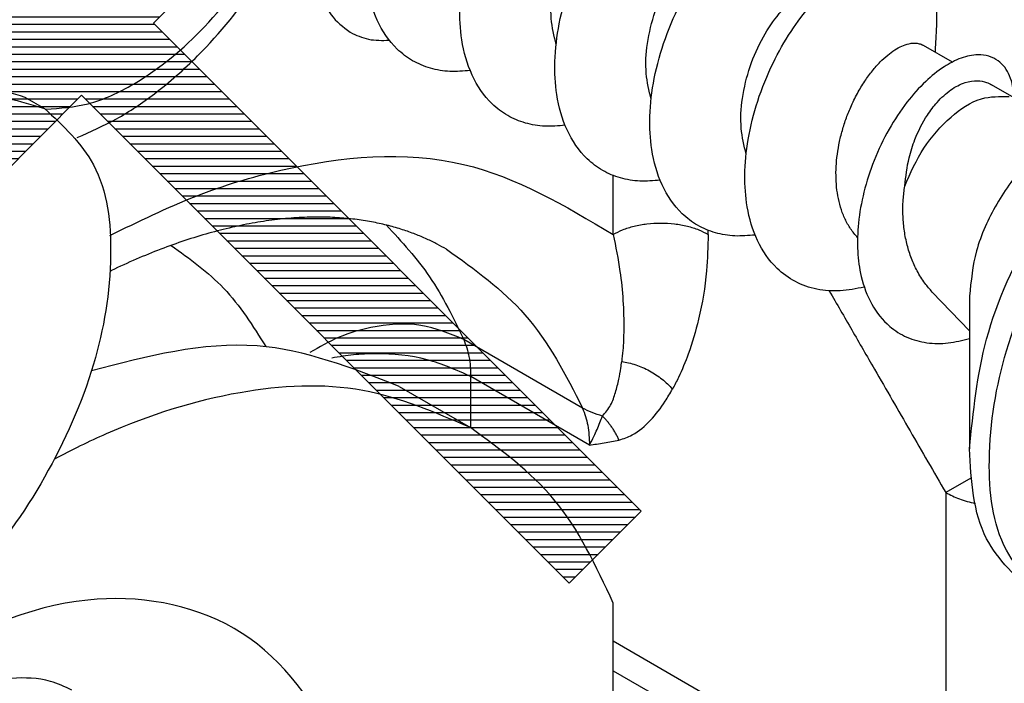
# Model space of a CAD drawing. Extents: x -870 to 837, y 968 to 1987.
# Drawn here: x -344 to -322, y 1488 to 1502 of the extents above; entities that cross this region are included whole.
import ezdxf

# ---------------------------------------------------------------- set-up
doc = ezdxf.new("R2010")
doc.units = 0
doc.linetypes.add('DASHED', pattern=[15, 7, -8])
doc.layers.get('0').update_dxf_attribs({"linetype": 'CONTINUOUS'})
doc.layers.add('1', color=7, linetype='CONTINUOUS')

# ---------------------------------------------------------------- blocks, each defined once
blk = doc.blocks.new('CROCE', base_point=(-2055.42, 9014.14))
at = {"layer": '1', "linetype": 'CONTINUOUS'}
h = blk.add_hatch(dxfattribs=at)
h.set_pattern_fill('_USER', color=1, pattern_type=0)
h.set_pattern_definition([(0, (0, 0), (0, 1), [])])
h.paths.add_polyline_path([(-2130.42, 8948.79), (-2065.07, 9014.14), (-2130.42, 9079.49), (-2120.77, 9089.14), (-2055.42, 9023.79), (-1990.07, 9089.14), (-1980.42, 9079.49), (-2045.77, 9014.14), (-1980.42, 8948.79), (-1990.07, 8939.14), (-2055.42, 9004.49), (-2120.77, 8939.14)])
at = {"layer": '1', "color": 1, "linetype": 'CONTINUOUS'}
for p, q in [((-1980.42, 9079.49), (-2045.77, 9014.14)), ((-2045.77, 9014.14), (-1980.42, 8948.79)), ((-2055.42, 9004.49), (-2120.77, 8939.14)), ((-1990.07, 8939.14), (-2055.42, 9004.49)), ((-1990.07, 8939.14), (-1980.42, 8948.79))]:
    blk.add_line(p, q, dxfattribs=at)
blk = doc.blocks.new('CM00600A06700_VITE_TSP_480', base_point=(-235.344, 992.528))
at = {"color": 7, "linetype": 'CONTINUOUS'}
for p, q in [((-215.414, 1000.993), (-215.843, 1001.241)), ((-214.495, 1000.463), (-214.83, 1000.656)), ((-215.714, 997.571), (-215.161, 996.994)), ((-215.161, 997.508), (-215.161, 995.237))]:
    blk.add_line(p, q, dxfattribs=at)
for points, knots in [([(-222.594, 1000.868), (-222.695, 1000.86), (-222.893, 1000.842), (-223.186, 1000.891), (-223.456, 1001.003), (-223.751, 1001.226), (-224.008, 1001.612), (-224.147, 1002.121), (-224.174, 1002.659), (-224.107, 1003.217), (-223.943, 1003.804), (-223.642, 1004.488), (-223.191, 1005.148), (-222.666, 1005.609), (-222.25, 1005.8), (-221.98, 1005.847), (-221.751, 1005.809), (-221.573, 1005.708), (-221.438, 1005.548), (-221.349, 1005.342), (-221.303, 1005.102), (-221.305, 1004.932), (-221.307, 1004.844)], [0, 0, 0, 0, 0.301882, 0.594971, 0.882191, 1.169349, 1.691757, 2.239477, 2.733518, 3.299672, 3.91967, 4.554205, 5.536367, 6.294935, 6.614228, 6.899926, 7.102512, 7.297811, 7.500273, 7.720139, 7.964538, 8.227797, 8.227797, 8.227797, 8.227797]), ([(-221.18, 1000.052), (-221.281, 1000.043), (-221.479, 1000.026), (-221.772, 1000.075), (-222.041, 1000.187), (-222.337, 1000.409), (-222.594, 1000.795), (-222.733, 1001.304), (-222.76, 1001.842), (-222.693, 1002.401), (-222.528, 1002.987), (-222.227, 1003.672), (-221.777, 1004.331), (-221.252, 1004.793), (-220.836, 1004.984), (-220.566, 1005.03), (-220.337, 1004.992), (-220.159, 1004.892), (-220.024, 1004.732), (-219.934, 1004.526), (-219.888, 1004.285), (-219.891, 1004.116), (-219.893, 1004.028)], [0, 0, 0, 0, 0.301882, 0.594971, 0.882191, 1.169349, 1.691757, 2.239477, 2.733518, 3.299672, 3.91967, 4.554205, 5.536367, 6.294935, 6.614228, 6.899926, 7.102512, 7.297811, 7.500273, 7.720139, 7.964538, 8.227797, 8.227797, 8.227797, 8.227797]), ([(-219.766, 999.235), (-219.866, 999.227), (-220.065, 999.209), (-220.358, 999.258), (-220.627, 999.37), (-220.922, 999.593), (-221.18, 999.979), (-221.319, 1000.488), (-221.345, 1001.026), (-221.279, 1001.584), (-221.114, 1002.171), (-220.813, 1002.855), (-220.363, 1003.515), (-219.838, 1003.976), (-219.422, 1004.167), (-219.152, 1004.214), (-218.923, 1004.176), (-218.745, 1004.075), (-218.609, 1003.915), (-218.52, 1003.709), (-218.474, 1003.469), (-218.477, 1003.299), (-218.478, 1003.211)], [0, 0, 0, 0, 0.301882, 0.594971, 0.882191, 1.169349, 1.691757, 2.239477, 2.733518, 3.299672, 3.91967, 4.554205, 5.536367, 6.294935, 6.614228, 6.899926, 7.102512, 7.297811, 7.500273, 7.720139, 7.964538, 8.227797, 8.227797, 8.227797, 8.227797]), ([(-221.314, 1001.257), (-221.344, 1001.384), (-221.408, 1001.655), (-221.379, 1002.102), (-221.267, 1002.562), (-221.079, 1002.99), (-220.849, 1003.332), (-220.625, 1003.556), (-220.431, 1003.679), (-220.294, 1003.724), (-220.192, 1003.727), (-220.147, 1003.715), (-220.125, 1003.709)], [0, 0, 0, 0, 0.38948, 0.834533, 1.324794, 1.806989, 2.226571, 2.557549, 2.747195, 2.911268, 2.983203, 3.050532, 3.050532, 3.050532, 3.050532]), ([(-218.352, 998.419), (-218.452, 998.41), (-218.65, 998.393), (-218.944, 998.442), (-219.213, 998.554), (-219.508, 998.776), (-219.766, 999.162), (-219.905, 999.671), (-219.931, 1000.209), (-219.865, 1000.768), (-219.7, 1001.354), (-219.399, 1002.039), (-218.948, 1002.698), (-218.423, 1003.16), (-218.007, 1003.351), (-217.737, 1003.397), (-217.509, 1003.359), (-217.331, 1003.259), (-217.195, 1003.099), (-217.106, 1002.893), (-217.06, 1002.652), (-217.063, 1002.483), (-217.064, 1002.395)], [0, 0, 0, 0, 0.301882, 0.594971, 0.882191, 1.169349, 1.691757, 2.239477, 2.733518, 3.299672, 3.91967, 4.554205, 5.536367, 6.294935, 6.614228, 6.899926, 7.102512, 7.297811, 7.500273, 7.720139, 7.964538, 8.227797, 8.227797, 8.227797, 8.227797]), ([(-219.9, 1000.44), (-219.93, 1000.567), (-219.994, 1000.839), (-219.965, 1001.285), (-219.853, 1001.746), (-219.665, 1002.173), (-219.434, 1002.516), (-219.211, 1002.739), (-219.017, 1002.863), (-218.88, 1002.907), (-218.778, 1002.911), (-218.733, 1002.898), (-218.711, 1002.892)], [0, 0, 0, 0, 0.38948, 0.834533, 1.324794, 1.806989, 2.226571, 2.557549, 2.747195, 2.911268, 2.983203, 3.050532, 3.050532, 3.050532, 3.050532]), ([(-216.726, 997.645), (-216.845, 997.62), (-217.078, 997.573), (-217.432, 997.598), (-217.759, 997.71), (-218.082, 997.945), (-218.343, 998.332), (-218.483, 998.818), (-218.518, 999.33), (-218.466, 999.861), (-218.324, 1000.424), (-218.106, 1000.964), (-217.833, 1001.444), (-217.537, 1001.838), (-217.233, 1002.149), (-216.928, 1002.375), (-216.627, 1002.523), (-216.35, 1002.58), (-216.115, 1002.55), (-215.933, 1002.456), (-215.794, 1002.302), (-215.698, 1002.097), (-215.646, 1001.85), (-215.649, 1001.671), (-215.65, 1001.578)], [0, 0, 0, 0, 0.361318, 0.710581, 1.049831, 1.387576, 1.890935, 2.418141, 2.887733, 3.422906, 4.012346, 4.623022, 5.165446, 5.663412, 6.096376, 6.466781, 6.798099, 7.09464, 7.300106, 7.496782, 7.696384, 7.912301, 8.168694, 8.44646, 8.44646, 8.44646, 8.44646]), ([(-218.485, 999.624), (-218.516, 999.751), (-218.58, 1000.022), (-218.55, 1000.469), (-218.439, 1000.929), (-218.251, 1001.357), (-218.02, 1001.699), (-217.797, 1001.923), (-217.603, 1002.046), (-217.466, 1002.091), (-217.363, 1002.094), (-217.318, 1002.082), (-217.297, 1002.076)], [0, 0, 0, 0, 0.38948, 0.834533, 1.324794, 1.806989, 2.226571, 2.557549, 2.747195, 2.911268, 2.983203, 3.050532, 3.050532, 3.050532, 3.050532]), ([(-215.65, 1001.578), (-215.653, 1001.513), (-215.66, 1001.39), (-215.667, 1001.256), (-215.671, 1001.175), (-215.672, 1001.153), (-215.672, 1001.142)], [0, 0, 0, 0, 0.1953177, 0.370445, 0.4038634, 0.4365758, 0.4365758, 0.4365758, 0.4365758]), ([(-213.881, 992.891), (-214.159, 993.151), (-214.778, 993.728), (-214.933, 995.184), (-214.662, 996.771), (-213.938, 998.409), (-212.881, 999.855), (-211.643, 1000.883), (-210.304, 1001.477), (-209.495, 1001.23), (-209.131, 1001.118)], [0, 0, 0, 0, 1.110017, 2.470815, 4.12252, 5.952209, 7.781899, 9.433604, 10.794402, 11.904419, 11.904419, 11.904419, 11.904419]), ([(-216.827, 998.384), (-216.833, 998.392), (-216.847, 998.406), (-216.897, 998.463), (-216.967, 998.563), (-217.042, 998.714), (-217.095, 998.876), (-217.13, 999.046), (-217.147, 999.219), (-217.149, 999.396), (-217.135, 999.577), (-217.106, 999.764), (-217.062, 999.953), (-217.003, 1000.14), (-216.927, 1000.333), (-216.834, 1000.523), (-216.725, 1000.704), (-216.611, 1000.861), (-216.497, 1000.991), (-216.385, 1001.095), (-216.277, 1001.175), (-216.172, 1001.233), (-216.076, 1001.266), (-215.993, 1001.278), (-215.924, 1001.273), (-215.878, 1001.259), (-215.853, 1001.246), (-215.846, 1001.243), (-215.843, 1001.241)], [0, 0, 0, 0, 0.030097, 0.060271, 0.226613, 0.394134, 0.564348, 0.737607, 0.913367, 1.085203, 1.266991, 1.457066, 1.652415, 1.849409, 2.044802, 2.273041, 2.484623, 2.678213, 2.852166, 3.004657, 3.134159, 3.254175, 3.363464, 3.436644, 3.504293, 3.568584, 3.579539, 3.590479, 3.590479, 3.590479, 3.590479]), ([(-214.497, 1000.464), (-214.502, 1000.521), (-214.511, 1000.632), (-214.557, 1000.786), (-214.629, 1000.916), (-214.733, 1001.022), (-214.872, 1001.091), (-215.064, 1001.113), (-215.298, 1001.059), (-215.562, 1000.918), (-215.836, 1000.696), (-216.112, 1000.384), (-216.373, 999.988), (-216.589, 999.539), (-216.74, 999.068), (-216.822, 998.613), (-216.836, 998.189), (-216.78, 997.778), (-216.638, 997.384), (-216.392, 997.07), (-216.096, 996.885), (-215.794, 996.803), (-215.474, 996.8), (-215.266, 996.852), (-215.161, 996.879)], [0, 0, 0, 0, 0.172518, 0.331906, 0.478401, 0.61546, 0.770532, 0.933271, 1.187668, 1.47548, 1.824187, 2.241076, 2.721751, 3.239626, 3.733553, 4.201575, 4.622229, 4.999628, 5.440607, 5.86375, 6.167328, 6.474152, 6.790239, 7.115205, 7.115205, 7.115205, 7.115205]), ([(-215.161, 995.237), (-215.104, 995.788), (-214.985, 996.95), (-214.222, 998.573), (-213.198, 1000.045), (-212.251, 1000.729), (-211.802, 1001.054)], [0, 0, 0, 0, 1.651705, 3.481394, 5.311084, 6.962789, 6.962789, 6.962789, 6.962789]), ([(-216.125, 999.147), (-216.108, 999.289), (-216.081, 999.526), (-215.964, 999.883), (-215.825, 1000.162), (-215.639, 1000.408), (-215.453, 1000.581), (-215.244, 1000.694), (-215.056, 1000.724), (-214.92, 1000.702), (-214.855, 1000.669), (-214.83, 1000.656)], [0, 0, 0, 0, 0.428485, 0.712572, 1.121286, 1.359133, 1.635439, 1.875118, 2.062145, 2.196872, 2.279401, 2.279401, 2.279401, 2.279401]), ([(-216.125, 999.147), (-216.038, 999.342), (-215.869, 999.726), (-215.472, 1000.167), (-215.03, 1000.485), (-214.709, 1000.482), (-214.568, 1000.481)], [0, 0, 0, 0, 0.635264, 1.2491, 1.775272, 2.190759, 2.190759, 2.190759, 2.190759]), ([(-213.769, 999.919), (-213.955, 999.784), (-214.347, 999.5), (-214.772, 998.89), (-215.088, 998.218), (-215.137, 997.736), (-215.161, 997.508)], [0, 0, 0, 0, 0.684546, 1.442858, 2.201169, 2.885716, 2.885716, 2.885716, 2.885716]), ([(-215.714, 997.571), (-215.752, 997.614), (-215.837, 997.71), (-215.941, 997.879), (-216.028, 998.069), (-216.091, 998.269), (-216.133, 998.479), (-216.154, 998.707), (-216.152, 998.931), (-216.133, 999.08), (-216.125, 999.147)], [0, 0, 0, 0, 0.16958, 0.386541, 0.589703, 0.797569, 1.012586, 1.231985, 1.481541, 1.68329, 1.68329, 1.68329, 1.68329]), ([(-214.177, 993.062), (-214.459, 993.323), (-215.085, 993.902), (-215.134, 994.763), (-215.161, 995.237)], [0, 0, 0, 0, 1.110017, 2.470815, 2.470815, 2.470815, 2.470815])]:
    blk.add_open_spline(points, degree=3, knots=knots, dxfattribs=at)
blk = doc.blocks.new('GRUPPO_VITI_M5X35_6__481', base_point=(-235.344, 992.528))
blk.add_blockref('CM00600A06700_VITE_TSP_480', (-235.344, 992.528))
blk = doc.blocks.new('CM00600A06700_VITE_TSP_482', base_point=(-241.08, 991.711))
at = {"color": 7, "linetype": 'CONTINUOUS'}
for p, q in [((-229.226, 1000.473), (-228.93, 1000.302)), ((-232.64, 999.637), (-231.601, 1000.238)), ((-230.941, 998.392), (-230.941, 997.042)), ((-230.903, 997.018), (-230.124, 998.234)), ((-230.124, 998.234), (-230.788, 996.951)), ((-230.51, 997.622), (-230.124, 998.234)), ((-231.669, 996.621), (-231.669, 997.972)), ((-230.788, 996.951), (-230.51, 997.622)), ((-230.748, 996.931), (-229.578, 997.606)), ((-230.548, 997.572), (-230.51, 997.622)), ((-231.669, 997.462), (-230.941, 997.042)), ((-230.922, 997.024), (-231.669, 997.455)), ((-230.772, 996.937), (-230.922, 997.024)), ((-230.866, 997.038), (-230.877, 997.058)), ((-231.822, 996.354), (-232.486, 996.87)), ((-232.486, 996.87), (-231.707, 996.553)), ((-231.905, 996.528), (-232.179, 996.632)), ((-231.899, 996.539), (-232.126, 996.724)), ((-229.578, 996.765), (-230.748, 996.09)), ((-231.905, 996.535), (-231.899, 996.539)), ((-231.905, 996.535), (-231.905, 996.528)), ((-230.905, 995.957), (-231.905, 996.535)), ((-231.869, 996.459), (-231.905, 996.528)), ((-231.821, 996.541), (-231.899, 996.539)), ((-231.669, 996.621), (-230.748, 996.09)), ((-233.031, 995.612), (-231.862, 996.287)), ((-230.941, 995.755), (-231.862, 996.287)), ((-230.913, 995.907), (-230.911, 995.954)), ((-230.905, 995.957), (-230.911, 995.954)), ((-230.911, 995.954), (-230.567, 995.696)), ((-230.866, 995.99), (-230.905, 995.965)), ((-230.905, 995.957), (-230.905, 995.965)), ((-230.905, 995.965), (-230.51, 995.796)), ((-230.788, 996.022), (-230.124, 995.506)), ((-230.788, 996.022), (-230.51, 995.796)), ((-231.862, 995.446), (-232.59, 995.867)), ((-232.584, 995.87), (-231.837, 995.439)), ((-230.941, 995.755), (-230.941, 994.405)), ((-230.124, 995.506), (-230.903, 995.824)), ((-230.903, 995.824), (-230.567, 995.696)), ((-230.51, 995.796), (-230.124, 995.506)), ((-230.567, 995.696), (-230.124, 995.506)), ((-231.862, 995.446), (-233.031, 994.771)), ((-232.486, 994.142), (-231.822, 995.425)), ((-231.707, 995.359), (-232.486, 994.142)), ((-231.707, 995.359), (-232.149, 994.783)), ((-231.821, 995.383), (-231.844, 995.383)), ((-231.837, 995.439), (-231.687, 995.353)), ((-231.669, 993.985), (-231.669, 995.335)), ((-232.149, 994.783), (-232.486, 994.142)), ((-232.125, 994.841), (-232.149, 994.783)), ((-233.976, 992.246), (-233.68, 992.075))]:
    blk.add_line(p, q, dxfattribs=at)
at = {"color": 1, "linetype": 'CONTINUOUS'}
for p, q in [((-230.866, 995.99), (-231.821, 996.541)), ((-230.913, 995.907), (-231.869, 996.459))]:
    blk.add_line(p, q, dxfattribs=at)
at = {"color": 4, "linetype": 'DASHED'}
for start, end in [(154.678, 155.5224), (155.6959, 156.1613), (155.5538, 155.6959), (155.5224, 155.5538), (156.1613, 159.8368), (159.8368, 160.7895), (160.7895, 161.8963), (161.8963, 162.1791)]:
    blk.add_arc((-209.896, 989.2), 32.756, start, end, dxfattribs=at)
at = {"color": 7, "linetype": 'CONTINUOUS'}
for centre, radius, start, end in [((-230.895, 997.071), 0.0541, 212.0933, 239.4714), ((-230.896, 997.07), 0.0527, 240.3005, 263.0079), ((-230.746, 996.983), 0.0527, 216.9921, 239.6995), ((-230.746, 996.985), 0.0541, 240.5286, 267.9067), ((-231.851, 997.384), 0.844, 272.0404, 279.8097), ((-231.907, 996.709), 0.254, 322.0167, 339.7523), ((-232.614, 996.065), 0.843, 20.0477, 27.8315), ((-232.057, 996.449), 0.254, 320.2816, 337.9426), ((-230.553, 995.927), 0.254, 140.249, 157.9825), ((-230.702, 995.669), 0.254, 142.3408, 160.0429), ((-231.864, 995.392), 0.0541, 60.5286, 87.9067), ((-231.864, 995.394), 0.0527, 36.9921, 59.6995), ((-231.714, 995.307), 0.0527, 60.3005, 83.0079), ((-231.715, 995.306), 0.0541, 32.0933, 59.4714)]:
    blk.add_arc(centre, radius, start, end, dxfattribs=at)
for points, knots in [([(-239.504, 1003.21), (-239.46, 1003.234), (-239.374, 1003.28), (-239.24, 1003.333), (-239.107, 1003.369), (-238.952, 1003.389), (-238.774, 1003.374), (-238.59, 1003.293), (-238.444, 1003.151), (-238.358, 1002.99), (-238.309, 1002.835), (-238.284, 1002.695), (-238.273, 1002.547), (-238.276, 1002.446), (-238.277, 1002.395)], [0, 0, 0, 0, 0.150292, 0.294339, 0.431352, 0.561129, 0.764531, 0.957629, 1.153469, 1.36375, 1.49841, 1.640243, 1.788628, 1.942491, 1.942491, 1.942491, 1.942491]), ([(-238.151, 997.602), (-238.251, 997.594), (-238.449, 997.576), (-238.743, 997.625), (-239.012, 997.737), (-239.307, 997.96), (-239.565, 998.346), (-239.704, 998.855), (-239.73, 999.393), (-239.664, 999.951), (-239.499, 1000.538), (-239.198, 1001.222), (-238.747, 1001.882), (-238.222, 1002.343), (-237.806, 1002.534), (-237.536, 1002.581), (-237.308, 1002.543), (-237.13, 1002.442), (-236.994, 1002.282), (-236.905, 1002.076), (-236.859, 1001.836), (-236.862, 1001.666), (-236.863, 1001.578)], [0, 0, 0, 0, 0.301882, 0.594971, 0.882191, 1.169349, 1.691757, 2.239477, 2.733518, 3.299672, 3.91967, 4.554205, 5.536367, 6.294935, 6.614228, 6.899926, 7.102512, 7.297811, 7.500273, 7.720139, 7.964538, 8.227797, 8.227797, 8.227797, 8.227797]), ([(-238.277, 1002.395), (-238.279, 1002.373), (-238.281, 1002.33), (-238.283, 1002.286), (-238.284, 1002.265)], [0, 0, 0, 0, 0.0661073, 0.1299328, 0.1299328, 0.1299328, 0.1299328]), ([(-239.699, 999.624), (-239.729, 999.751), (-239.793, 1000.022), (-239.764, 1000.469), (-239.652, 1000.929), (-239.464, 1001.357), (-239.233, 1001.699), (-239.01, 1001.923), (-238.816, 1002.046), (-238.679, 1002.091), (-238.577, 1002.094), (-238.532, 1002.082), (-238.51, 1002.076)], [0, 0, 0, 0, 0.38948, 0.834533, 1.324794, 1.806989, 2.226571, 2.557549, 2.747195, 2.911268, 2.983203, 3.050532, 3.050532, 3.050532, 3.050532]), ([(-237.482, 996.876), (-237.563, 996.918), (-237.725, 997.004), (-237.978, 997.252), (-238.191, 997.639), (-238.298, 998.121), (-238.311, 998.609), (-238.253, 999.099), (-238.119, 999.613), (-237.916, 1000.122), (-237.656, 1000.589), (-237.364, 1000.989), (-237.061, 1001.306), (-236.755, 1001.541), (-236.451, 1001.698), (-236.191, 1001.757), (-235.998, 1001.746), (-235.867, 1001.709), (-235.749, 1001.645), (-235.687, 1001.582), (-235.655, 1001.551)], [0, 0, 0, 0, 0.272124, 0.547125, 1.050267, 1.573816, 2.013053, 2.509349, 3.048226, 3.604375, 4.14725, 4.648199, 5.086126, 5.459342, 5.799945, 6.104935, 6.24459, 6.378078, 6.509129, 6.64206, 6.64206, 6.64206, 6.64206]), ([(-236.863, 1001.578), (-236.864, 1001.556), (-236.867, 1001.513), (-236.869, 1001.47), (-236.87, 1001.449)], [0, 0, 0, 0, 0.0661073, 0.1299328, 0.1299328, 0.1299328, 0.1299328]), ([(-238.284, 998.807), (-238.315, 998.934), (-238.379, 999.206), (-238.349, 999.652), (-238.238, 1000.113), (-238.05, 1000.54), (-237.819, 1000.883), (-237.596, 1001.106), (-237.402, 1001.23), (-237.265, 1001.274), (-237.162, 1001.278), (-237.117, 1001.265), (-237.096, 1001.259)], [0, 0, 0, 0, 0.38948, 0.834533, 1.324794, 1.806989, 2.226571, 2.557549, 2.747195, 2.911268, 2.983203, 3.050532, 3.050532, 3.050532, 3.050532]), ([(-231.601, 1000.238), (-231.177, 1000.451), (-230.408, 1000.84), (-229.592, 1000.587), (-229.226, 1000.473)], [0, 0, 0, 0, 1.360798, 2.470815, 2.470815, 2.470815, 2.470815]), ([(-233.455, 997.926), (-233.138, 998.36), (-232.534, 999.188), (-231.375, 1000.093), (-230.104, 1000.661), (-229.294, 1000.413), (-228.93, 1000.302)], [0, 0, 0, 0, 1.600901, 3.053857, 4.414655, 5.524672, 5.524672, 5.524672, 5.524672]), ([(-228.93, 1000.302), (-228.652, 1000.043), (-228.033, 999.465), (-227.878, 998.009), (-228.148, 996.421), (-228.878, 994.789), (-229.911, 993.32), (-230.856, 992.635), (-231.305, 992.31)], [0, 0, 0, 0, 1.110017, 2.470815, 4.12252, 5.952209, 7.781899, 9.433604, 9.433604, 9.433604, 9.433604]), ([(-232.842, 999.246), (-232.646, 999.439), (-232.266, 999.812), (-231.818, 1000.099), (-231.601, 1000.238)], [0, 0, 0, 0, 0.821988, 1.592482, 1.592482, 1.592482, 1.592482]), ([(-236.94, 998.675), (-236.933, 998.74), (-236.919, 998.873), (-236.878, 999.07), (-236.822, 999.267), (-236.75, 999.459), (-236.667, 999.64), (-236.575, 999.806), (-236.478, 999.956), (-236.406, 1000.045), (-236.372, 1000.087)], [0, 0, 0, 0, 0.195745, 0.398567, 0.604808, 0.810291, 1.010713, 1.202056, 1.3809, 1.544746, 1.544746, 1.544746, 1.544746]), ([(-239.565, 998.419), (-239.647, 998.411), (-239.809, 998.395), (-240.05, 998.421), (-240.278, 998.487), (-240.487, 998.596), (-240.671, 998.747), (-240.824, 998.932), (-240.947, 999.144), (-241.002, 999.3), (-241.03, 999.378)], [0, 0, 0, 0, 0.246539, 0.487135, 0.722789, 0.956094, 1.190442, 1.428863, 1.673044, 1.922919, 1.922919, 1.922919, 1.922919]), ([(-240.979, 999.235), (-240.996, 999.233), (-241.029, 999.229), (-241.063, 999.226), (-241.08, 999.224)], [0, 0, 0, 0, 0.0503739, 0.1015443, 0.1015443, 0.1015443, 0.1015443]), ([(-230.941, 998.392), (-230.942, 998.368), (-230.944, 998.324), (-230.968, 998.26), (-231.007, 998.214), (-231.041, 998.202), (-231.054, 998.197)], [0, 0, 0, 0, 0.0712252, 0.1335086, 0.2011725, 0.2424779, 0.2424779, 0.2424779, 0.2424779]), ([(-231.054, 998.197), (-231.097, 998.184), (-231.198, 998.152), (-231.35, 998.078), (-231.513, 997.978), (-231.616, 997.898), (-231.669, 997.856)], [0, 0, 0, 0, 0.1332112, 0.3171919, 0.5050848, 0.7076234, 0.7076234, 0.7076234, 0.7076234]), ([(-229.966, 996.706), (-229.944, 996.827), (-229.904, 997.057), (-229.925, 997.29), (-229.935, 997.4)], [0, 0, 0, 0, 0.3667043, 0.6975297, 0.6975297, 0.6975297, 0.6975297]), ([(-231.669, 997.164), (-231.574, 997.139), (-231.375, 997.086), (-231.004, 996.987), (-230.531, 996.86), (-230.161, 996.759), (-229.966, 996.706)], [0, 0, 0, 0, 0.29553, 0.615535, 1.154884, 1.764091, 1.764091, 1.764091, 1.764091]), ([(-230.788, 996.951), (-230.796, 996.958), (-230.812, 996.972), (-230.831, 996.991), (-230.85, 997.013), (-230.859, 997.028), (-230.866, 997.038)], [0, 0, 0, 0, 0.0328421, 0.0621361, 0.0826407, 0.1168035, 0.1168035, 0.1168035, 0.1168035]), ([(-229.578, 996.765), (-229.593, 996.757), (-229.62, 996.743), (-229.666, 996.726), (-229.711, 996.713), (-229.761, 996.704), (-229.81, 996.698), (-229.862, 996.696), (-229.914, 996.698), (-229.949, 996.703), (-229.966, 996.706)], [0, 0, 0, 0, 0.0495109, 0.0908188, 0.1457942, 0.1904505, 0.2423862, 0.2947153, 0.3470959, 0.3985974, 0.3985974, 0.3985974, 0.3985974]), ([(-232.332, 996.016), (-232.263, 995.946), (-232.118, 995.8), (-231.846, 995.528), (-231.499, 995.182), (-231.228, 994.913), (-231.083, 994.77)], [0, 0, 0, 0, 0.29553, 0.615535, 1.154884, 1.764091, 1.764091, 1.764091, 1.764091]), ([(-230.903, 995.824), (-230.905, 995.832), (-230.908, 995.848), (-230.911, 995.87), (-230.913, 995.889), (-230.913, 995.901), (-230.913, 995.907)], [0, 0, 0, 0, 0.02607712, 0.0478836, 0.06725457, 0.08419501, 0.08419501, 0.08419501, 0.08419501]), ([(-230.788, 996.022), (-230.796, 996.02), (-230.812, 996.015), (-230.831, 996.007), (-230.849, 995.999), (-230.859, 995.993), (-230.866, 995.99)], [0, 0, 0, 0, 0.02626517, 0.04809609, 0.06337846, 0.08440546, 0.08440546, 0.08440546, 0.08440546]), ([(-232.931, 995.67), (-232.942, 995.595), (-232.96, 995.466), (-232.963, 995.288), (-232.954, 995.127), (-232.931, 995.024), (-232.919, 994.967)], [0, 0, 0, 0, 0.2252411, 0.3904278, 0.5348758, 0.7076068, 0.7076068, 0.7076068, 0.7076068]), ([(-231.707, 995.359), (-231.717, 995.363), (-231.737, 995.37), (-231.765, 995.377), (-231.789, 995.381), (-231.808, 995.383), (-231.817, 995.383), (-231.821, 995.383)], [0, 0, 0, 0, 0.0328421, 0.0621361, 0.0874193, 0.1062945, 0.1168184, 0.1168184, 0.1168184, 0.1168184]), ([(-233.031, 994.771), (-233.015, 994.781), (-232.978, 994.805), (-232.935, 994.853), (-232.911, 994.913), (-232.916, 994.949), (-232.919, 994.967)], [0, 0, 0, 0, 0.0565965, 0.1334261, 0.1891835, 0.2424879, 0.2424879, 0.2424879, 0.2424879]), ([(-231.669, 994.396), (-231.569, 994.443), (-231.357, 994.541), (-231.178, 994.691), (-231.083, 994.77)], [0, 0, 0, 0, 0.3308254, 0.6975297, 0.6975297, 0.6975297, 0.6975297]), ([(-231.083, 994.77), (-231.073, 994.756), (-231.051, 994.729), (-231.025, 994.687), (-231, 994.641), (-230.979, 994.593), (-230.962, 994.544), (-230.949, 994.494), (-230.942, 994.448), (-230.941, 994.418), (-230.941, 994.405)], [0, 0, 0, 0, 0.0515015, 0.1038821, 0.1498817, 0.2081456, 0.2587539, 0.307779, 0.3598874, 0.3985992, 0.3985992, 0.3985992, 0.3985992]), ([(-233.68, 992.075), (-233.872, 992.222), (-234.277, 992.533), (-234.448, 993.016), (-234.538, 993.269)], [0, 0, 0, 0, 0.712336, 1.498661, 1.498661, 1.498661, 1.498661]), ([(-233.976, 992.246), (-234.084, 992.317), (-234.302, 992.463), (-234.458, 992.674), (-234.538, 992.781)], [0, 0, 0, 0, 0.385247, 0.781359, 0.781359, 0.781359, 0.781359]), ([(-231.305, 992.31), (-231.729, 992.096), (-232.498, 991.708), (-233.314, 991.961), (-233.68, 992.075)], [0, 0, 0, 0, 1.360798, 2.470815, 2.470815, 2.470815, 2.470815])]:
    blk.add_open_spline(points, degree=3, knots=knots, dxfattribs=at)
at = {"color": 1, "linetype": 'CONTINUOUS'}
for points, knots in [([(-230.941, 998.392), (-231.065, 998.343), (-231.329, 998.24), (-231.552, 998.064), (-231.669, 997.972)], [0, 0, 0, 0, 0.3987982, 0.8450499, 0.8450499, 0.8450499, 0.8450499]), ([(-229.578, 996.765), (-229.557, 996.913), (-229.516, 997.193), (-229.559, 997.473), (-229.578, 997.606)], [0, 0, 0, 0, 0.4462516, 0.8450499, 0.8450499, 0.8450499, 0.8450499]), ([(-233.031, 995.612), (-233.053, 995.464), (-233.094, 995.183), (-233.051, 994.903), (-233.031, 994.771)], [0, 0, 0, 0, 0.4462516, 0.8450499, 0.8450499, 0.8450499, 0.8450499]), ([(-231.669, 993.985), (-231.545, 994.033), (-231.281, 994.137), (-231.058, 994.312), (-230.941, 994.405)], [0, 0, 0, 0, 0.3987982, 0.8450499, 0.8450499, 0.8450499, 0.8450499])]:
    blk.add_open_spline(points, degree=3, knots=knots, dxfattribs=at)
blk = doc.blocks.new('GRUPPO_VITI_M5X35_7__483', base_point=(-241.08, 991.711))
blk.add_blockref('CM00600A06700_VITE_TSP_482', (-241.08, 991.711))
blk = doc.blocks.new('CORPO_REG_Z_CERN__S006_496', base_point=(-240.687, 967.612))
at = {"color": 7, "linetype": 'CONTINUOUS'}
for p, q in [((-223.651, 996.166), (-222.591, 995.554)), ((-220.464, 989.625), (-220.464, 992.942))]:
    blk.add_line(p, q, dxfattribs=at)
for points, knots in [([(-223.651, 996.166), (-224.351, 996.44), (-225.846, 997.023), (-227.404, 996.614), (-228.232, 996.397)], [0, 0, 0, 0, 2.198074, 4.692745, 4.692745, 4.692745, 4.692745]), ([(-222.591, 995.554), (-223.115, 995.779), (-224.206, 996.247), (-226.128, 996.139), (-227.512, 995.695), (-228.402, 995.282), (-228.656, 995.148), (-228.784, 995.081)], [0, 0, 0, 0, 1.691339, 3.521758, 5.607005, 6.032339, 6.465989, 6.465989, 6.465989, 6.465989]), ([(-220.464, 992.942), (-220.718, 993.49), (-221.206, 994.543), (-222.142, 995.226), (-222.591, 995.554)], [0, 0, 0, 0, 1.778056, 3.417694, 3.417694, 3.417694, 3.417694]), ([(-228.523, 991.648), (-228.628, 991.696), (-228.909, 991.826), (-229.431, 991.84), (-230.176, 991.705), (-230.887, 991.405), (-231.632, 990.971), (-232.361, 990.445), (-233.135, 989.746), (-233.88, 988.939), (-234.301, 988.381), (-234.515, 988.097)], [0, 0, 0, 0, 0.344472, 0.923197, 1.524674, 2.612564, 3.212372, 4.110925, 5.303333, 6.33514, 7.400163, 7.400163, 7.400163, 7.400163])]:
    blk.add_open_spline(points, degree=3, knots=knots, dxfattribs=at)
at = {"color": 1, "linetype": 'CONTINUOUS'}
blk.add_open_spline([(-225.336, 983.108), (-225.002, 983.967), (-224.364, 985.611), (-224.027, 988.275), (-224.363, 990.807), (-225.959, 992.811), (-228.519, 993.219), (-230.028, 992.493), (-230.858, 992.093)], degree=3, knots=[0, 0, 0, 0, 2.754769, 5.272323, 7.993919, 10.213954, 12.433988, 15.155584, 15.155584, 15.155584, 15.155584], dxfattribs=at)
blk = doc.blocks.new('PD00700A24700_CORPO_RE_497', base_point=(-240.687, 967.612))
blk.add_blockref('CORPO_REG_Z_CERN__S006_496', (-240.687, 967.612))
blk = doc.blocks.new('GFS0060A00400_GRUPPO_B_498', base_point=(-240.687, 958.815))
blk.add_blockref('PD00700A24700_CORPO_RE_497', (-240.687, 967.612))
blk = doc.blocks.new('CARCASSA_MONTANTE_CERN_500', base_point=(-241.9, 956.545))
at = {"color": 1, "linetype": 'CONTINUOUS'}
for p, q in [((-220.464, 998.428), (-220.464, 999.306)), ((-219.05, 998.428), (-219.05, 998.489)), ((-220.92, 995.844), (-222.688, 996.865)), ((-222.585, 995.551), (-222.585, 996.313)), ((-220.818, 995.292), (-222.585, 996.313)), ((-215.138, 994.803), (-215.514, 994.586)), ((-215.514, 994.586), (-215.514, 989.52)), ((-220.464, 992.378), (-215.514, 989.52)), ((-220.464, 991.935), (-215.422, 989.024))]:
    blk.add_line(p, q, dxfattribs=at)
at = {"color": 7, "linetype": 'CONTINUOUS'}
for points, knots in [([(-235.33, 995.748), (-234.826, 997.169), (-233.81, 1000.037), (-231.322, 1003.808), (-228.366, 1006.92), (-225.176, 1008.975), (-221.902, 1009.973), (-219.997, 1009.303), (-219.121, 1008.994)], [0, 0, 0, 0, 4.509258, 9.098158, 13.441183, 17.271056, 20.470778, 23.197383, 23.197383, 23.197383, 23.197383]), ([(-218.414, 1008.586), (-219.29, 1008.894), (-221.195, 1009.565), (-224.469, 1008.566), (-227.659, 1006.511), (-230.615, 1003.4), (-233.103, 999.629), (-234.119, 996.761), (-234.623, 995.339)], [0, 0, 0, 0, 2.726605, 5.926328, 9.7562, 14.099225, 18.688125, 23.197383, 23.197383, 23.197383, 23.197383]), ([(-234.317, 995.5), (-234.064, 996.279), (-233.549, 997.861), (-232.36, 1000.256), (-230.988, 1002.391), (-229.229, 1004.532), (-227.466, 1006.187), (-225.607, 1007.423), (-223.959, 1008.2), (-222.348, 1008.591), (-220.861, 1008.507), (-220.151, 1008.172), (-219.862, 1008.036)], [0, 0, 0, 0, 2.453199, 4.984919, 7.997224, 10.04903, 13.28655, 15.206947, 16.722899, 18.735706, 20.127186, 21.077543, 21.077543, 21.077543, 21.077543]), ([(-228.443, 999.87), (-228.246, 999.957), (-227.841, 1000.135), (-227.238, 1000.546), (-226.491, 1001.202), (-225.733, 1002.145), (-225.152, 1003.198), (-224.771, 1004.205), (-224.562, 1005.061), (-224.536, 1005.656), (-224.526, 1005.892)], [0, 0, 0, 0, 0.644658, 1.32435, 2.178097, 3.620161, 4.929824, 5.768584, 6.845424, 7.553267, 7.553267, 7.553267, 7.553267]), ([(-224.848, 1002.084), (-224.799, 1001.946), (-224.705, 1001.684), (-224.485, 1001.515), (-224.38, 1001.436)], [0, 0, 0, 0, 0.4287698, 0.8144181, 0.8144181, 0.8144181, 0.8144181]), ([(-224.38, 1001.436), (-224.29, 1001.394), (-224.106, 1001.31), (-223.903, 1001.315), (-223.799, 1001.318)], [0, 0, 0, 0, 0.2925836, 0.6002729, 0.6002729, 0.6002729, 0.6002729]), ([(-222.944, 998.207), (-222.99, 998.233), (-223.087, 998.287), (-223.243, 998.362), (-223.415, 998.434), (-223.604, 998.502), (-223.812, 998.562), (-224.037, 998.612), (-224.282, 998.652), (-224.545, 998.678), (-224.832, 998.689), (-225.141, 998.681), (-225.467, 998.653), (-225.801, 998.604), (-226.142, 998.536), (-226.49, 998.447), (-226.845, 998.338), (-227.205, 998.209), (-227.571, 998.06), (-227.816, 997.948), (-227.944, 997.886), (-227.95, 997.884), (-227.953, 997.882)], [0, 0, 0, 0, 0.158575, 0.331248, 0.517974, 0.71892, 0.934476, 1.165253, 1.412084, 1.676011, 1.958277, 2.275257, 2.601942, 2.938932, 3.286731, 3.645758, 4.016359, 4.398816, 4.793357, 5.200165, 5.209444, 5.218809, 5.218809, 5.218809, 5.218809])]:
    blk.add_open_spline(points, degree=3, knots=knots, dxfattribs=at)
at = {"color": 1, "linetype": 'CONTINUOUS'}
for points, knots in [([(-235.34, 995.845), (-234.844, 997.247), (-233.845, 1000.076), (-231.514, 1003.578), (-228.976, 1006.401), (-227.089, 1007.66), (-226.192, 1008.259)], [0, 0, 0, 0, 4.44484, 8.968185, 12.52344, 15.749076, 15.749076, 15.749076, 15.749076]), ([(-228.913, 1000.292), (-228.7, 1000.307), (-228.24, 1000.339), (-227.404, 1000.739), (-226.472, 1001.513), (-225.615, 1002.698), (-224.994, 1004.037), (-224.895, 1004.991), (-224.848, 1005.443)], [0, 0, 0, 0, 0.635422, 1.373193, 2.72933, 4.231601, 5.733872, 7.090009, 7.090009, 7.090009, 7.090009]), ([(-227.956, 998.413), (-227.532, 998.62), (-226.713, 999.022), (-224.979, 999.546), (-222.701, 999.756), (-221.184, 998.856), (-220.464, 998.428)], [0, 0, 0, 0, 1.409999, 2.730045, 5.449139, 7.909367, 7.909367, 7.909367, 7.909367]), ([(-223.84, 998.566), (-223.613, 998.319), (-223.146, 997.808), (-222.844, 997.186), (-222.688, 996.865)], [0, 0, 0, 0, 1.001088, 2.064118, 2.064118, 2.064118, 2.064118]), ([(-220.464, 998.428), (-220.418, 998.452), (-220.319, 998.503), (-220.149, 998.555), (-219.959, 998.59), (-219.757, 998.602), (-219.555, 998.59), (-219.365, 998.555), (-219.195, 998.503), (-219.096, 998.452), (-219.05, 998.428)], [0, 0, 0, 0, 0.155855, 0.333724, 0.529202, 0.734458, 0.939715, 1.135193, 1.313062, 1.468917, 1.468917, 1.468917, 1.468917]), ([(-220.464, 998.428), (-220.427, 998.245), (-220.361, 997.921), (-220.314, 997.445), (-220.302, 997.051), (-220.315, 996.748), (-220.332, 996.591), (-220.338, 996.537)], [0, 0, 0, 0, 0.559807, 0.994241, 1.431702, 1.740667, 1.904453, 1.904453, 1.904453, 1.904453]), ([(-219.05, 998.428), (-219.055, 998.248), (-219.066, 997.823), (-219.167, 997.224), (-219.322, 996.696), (-219.462, 996.353), (-219.551, 996.184), (-219.582, 996.127)], [0, 0, 0, 0, 0.542758, 1.273847, 1.813295, 2.190072, 2.384998, 2.384998, 2.384998, 2.384998]), ([(-227.047, 998.265), (-226.77, 998.067), (-226.202, 997.658), (-225.828, 997.065), (-225.636, 996.76)], [0, 0, 0, 0, 1.01075, 2.080069, 2.080069, 2.080069, 2.080069]), ([(-222.944, 998.207), (-222.526, 997.908), (-221.659, 997.287), (-221.172, 996.337), (-220.92, 995.844)], [0, 0, 0, 0, 1.519867, 3.151799, 3.151799, 3.151799, 3.151799]), ([(-217.248, 997.589), (-217.136, 997.395), (-216.912, 997.006), (-216.51, 996.311), (-216.045, 995.504), (-215.691, 994.892), (-215.514, 994.586)], [0, 0, 0, 0, 0.673478, 1.346955, 2.407597, 3.468239, 3.468239, 3.468239, 3.468239]), ([(-222.688, 996.865), (-222.899, 996.951), (-223.341, 997.132), (-223.996, 997.078), (-224.552, 996.916), (-224.838, 996.751), (-224.981, 996.669)], [0, 0, 0, 0, 0.67401, 1.417757, 1.912209, 2.404068, 2.404068, 2.404068, 2.404068]), ([(-222.688, 996.865), (-222.658, 996.781), (-222.595, 996.602), (-222.589, 996.413), (-222.585, 996.313)], [0, 0, 0, 0, 0.2668914, 0.5644419, 0.5644419, 0.5644419, 0.5644419]), ([(-222.585, 996.313), (-222.798, 996.408), (-223.247, 996.609), (-223.854, 996.661), (-224.329, 996.642), (-224.545, 996.606), (-224.651, 996.588)], [0, 0, 0, 0, 0.695455, 1.46585, 1.798038, 2.121173, 2.121173, 2.121173, 2.121173]), ([(-220.626, 995.724), (-220.581, 995.777), (-220.493, 995.882), (-220.428, 996.077), (-220.381, 996.261), (-220.354, 996.416), (-220.342, 996.504), (-220.338, 996.537)], [0, 0, 0, 0, 0.2053567, 0.4068328, 0.6092958, 0.7770851, 0.8763028, 0.8763028, 0.8763028, 0.8763028]), ([(-220.338, 996.537), (-220.303, 996.531), (-220.233, 996.519), (-220.128, 996.488), (-220.025, 996.449), (-219.924, 996.399), (-219.827, 996.341), (-219.737, 996.276), (-219.654, 996.205), (-219.606, 996.153), (-219.582, 996.127)], [0, 0, 0, 0, 0.1052882, 0.2141562, 0.3255566, 0.4382818, 0.551047, 0.6625686, 0.7716415, 0.8772225, 0.8772225, 0.8772225, 0.8772225]), ([(-220.378, 995.368), (-220.311, 995.39), (-220.133, 995.449), (-219.9, 995.659), (-219.712, 995.901), (-219.617, 996.065), (-219.582, 996.127)], [0, 0, 0, 0, 0.209691, 0.558014, 0.916045, 1.128444, 1.128444, 1.128444, 1.128444]), ([(-220.92, 995.844), (-220.891, 995.76), (-220.827, 995.581), (-220.821, 995.392), (-220.818, 995.292)], [0, 0, 0, 0, 0.2668914, 0.5644419, 0.5644419, 0.5644419, 0.5644419]), ([(-220.626, 995.724), (-220.678, 995.74), (-220.78, 995.77), (-220.874, 995.82), (-220.92, 995.844)], [0, 0, 0, 0, 0.1622106, 0.3186478, 0.3186478, 0.3186478, 0.3186478]), ([(-220.818, 995.292), (-220.795, 995.336), (-220.755, 995.412), (-220.704, 995.524), (-220.662, 995.625), (-220.637, 995.692), (-220.626, 995.724)], [0, 0, 0, 0, 0.1468316, 0.2576283, 0.371357, 0.4730474, 0.4730474, 0.4730474, 0.4730474]), ([(-220.378, 995.368), (-220.386, 995.385), (-220.401, 995.419), (-220.428, 995.468), (-220.456, 995.516), (-220.486, 995.562), (-220.518, 995.606), (-220.553, 995.648), (-220.588, 995.688), (-220.613, 995.712), (-220.626, 995.724)], [0, 0, 0, 0, 0.0557812, 0.1114946, 0.1669931, 0.2221333, 0.2767777, 0.3307977, 0.3840749, 0.4365035, 0.4365035, 0.4365035, 0.4365035]), ([(-220.818, 995.292), (-220.782, 995.298), (-220.709, 995.309), (-220.599, 995.327), (-220.488, 995.346), (-220.415, 995.361), (-220.378, 995.368)], [0, 0, 0, 0, 0.1077729, 0.2221402, 0.3330982, 0.445913, 0.445913, 0.445913, 0.445913]), ([(-215.514, 994.586), (-215.447, 994.552), (-215.308, 994.481), (-215.156, 994.444), (-215.077, 994.425)], [0, 0, 0, 0, 0.2252193, 0.4672729, 0.4672729, 0.4672729, 0.4672729])]:
    blk.add_open_spline(points, degree=3, knots=knots, dxfattribs=at)
blk = doc.blocks.new('PD00800A11400_CARCASSA_501', base_point=(-241.9, 956.545))
blk.add_blockref('CARCASSA_MONTANTE_CERN_500', (-241.9, 956.545))
blk = doc.blocks.new('GFS0060A00500_GRUPPO_C_502', base_point=(-241.9, 956.545))
for name, p in [('PD00800A11400_CARCASSA_501', (-241.9, 956.545)), ('GFS0060A00400_GRUPPO_B_498', (-240.687, 958.815))]:
    blk.add_blockref(name, p)
blk = doc.blocks.new('GFS0060A00700_GRUPPO_C_503', base_point=(-241.9, 956.545))
blk.add_blockref('GFS0060A00500_GRUPPO_C_502', (-241.9, 956.545))
blk = doc.blocks.new('00S0060A00100_CERNIERA_504', base_point=(-241.9, 956.545))
for name, p in [('GRUPPO_VITI_M5X35_6__481', (-235.344, 992.528)), ('GFS0060A00700_GRUPPO_C_503', (-241.9, 956.545)), ('GRUPPO_VITI_M5X35_7__483', (-241.08, 991.711))]:
    blk.add_blockref(name, p)
blk = doc.blocks.new('TKKZ0TEC43200_TECNICO__505', base_point=(-241.9, 956.545))
blk.add_blockref('00S0060A00100_CERNIERA_504', (-241.9, 956.545))
blk = doc.blocks.new('PARZIALE4_DI_GEN17', base_point=(-222.246, 989.2))
at = {"layer": '1', "color": 4, "linetype": 'DASHED'}
blk.add_circle((-209.896, 989.2), 32.756, dxfattribs=at)
blk.add_blockref('TKKZ0TEC43200_TECNICO__505', (-241.9, 956.545))
at = {"layer": '1', "xscale": 0.11111111111111, "yscale": 0.11111111111111, "zscale": 0.11111111111111}
blk.add_blockref('CROCE', (-228.38, 1001.571), dxfattribs=at)

msp = doc.modelspace()

# ---------------------------------------------------------------- block references
at = {"xscale": 1.5, "yscale": 1.5, "zscale": 1.5}
msp.add_blockref('PARZIALE4_DI_GEN17', (-333.369, 1483.8), dxfattribs=at)

doc.saveas('drawing.dxf')
